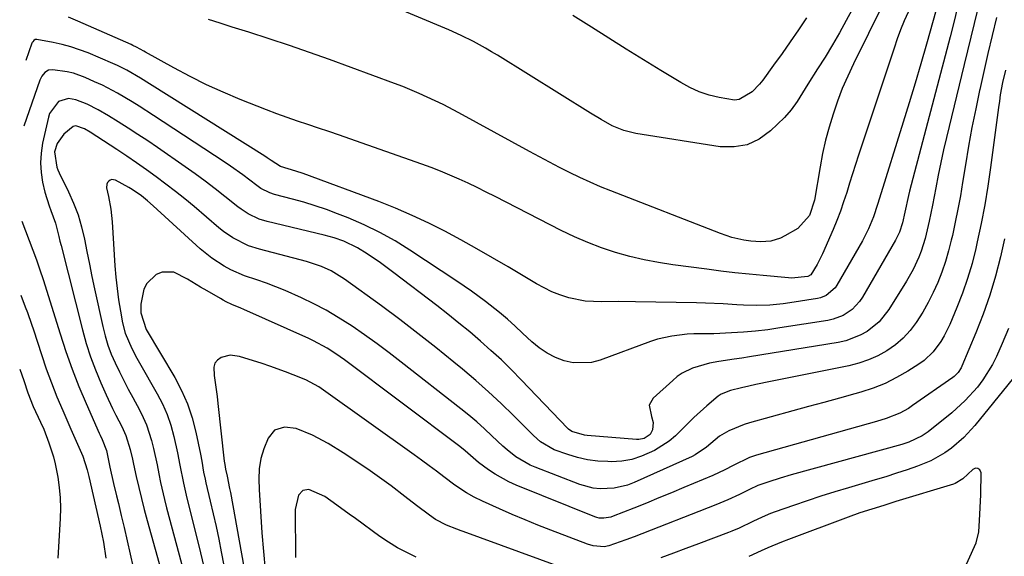
# Model space of a CAD drawing. Units: inches. Extents: x 1820370 to 1825614, y 420992 to 426293.
# Drawn here: x 1820415 to 1820681, y 424495 to 424641 of the extents above; entities that cross this region are included whole.
import ezdxf

# ---------------------------------------------------------------- set-up
doc = ezdxf.new("R2010")
doc.units = ezdxf.units.IN
doc.header["$MEASUREMENT"] = 0
doc.layers.add('7', color=7, linetype='Continuous')
doc.layers.add('8', color=7, linetype='Continuous')

msp = doc.modelspace()

# ---------------------------------------------------------------- linework, layer by layer
at = {"layer": '7', "color": 18}
for points in [[(1820643.01, 424648.63, 1956), (1820638.54, 424640.35, 1956), (1820636.69, 424637.01, 1956), (1820634.79, 424633.71, 1956), (1820632.82, 424630.44, 1956), (1820630.79, 424627.21, 1956), (1820628.17, 424623.12, 1956), (1820626.69, 424620.78, 1956), (1820625.23, 424618.42, 1956), (1820623.65, 424616.15, 1956), (1820621.8, 424614.11, 1956), (1820618.07, 424610.49, 1956), (1820615.03, 424608.28, 1956), (1820611.78, 424606.72, 1956), (1820608.23, 424606.13, 1956), (1820604.47, 424606.17, 1956), (1820581.67, 424609.77, 1956), (1820578.39, 424610.57, 1956), (1820575.28, 424611.88, 1956), (1820572.29, 424613.52, 1956), (1820569.36, 424615.26, 1956), (1820544.19, 424630.92, 1956), (1820542.6, 424631.88, 1956), (1820541, 424632.83, 1956), (1820537.74, 424634.62, 1956), (1820534.42, 424636.28, 1956), (1820531.03, 424637.79, 1956), (1820501.09, 424650.37, 1956)], [(1820668.83, 424644.72, 1948), (1820667.71, 424640.14, 1948), (1820666.61, 424635.87, 1948), (1820655.66, 424594.17, 1948), (1820655.37, 424593, 1948), (1820654.38, 424588.54, 1948), (1820653.76, 424585.66, 1948), (1820652.97, 424583.1, 1948), (1820651.89, 424580.93, 1948), (1820642.92, 424565.53, 1948), (1820642.11, 424564.32, 1948), (1820640.13, 424562.23, 1948), (1820637.71, 424560.61, 1948), (1820635.02, 424559.56, 1948), (1820633.6, 424559.24, 1948), (1820620.56, 424557.2, 1948), (1820617.3, 424556.74, 1948), (1820614.04, 424556.36, 1948), (1820610.77, 424556.08, 1948), (1820607.49, 424555.87, 1948), (1820602.71, 424555.64, 1948), (1820600.92, 424555.59, 1948), (1820597.35, 424555.63, 1948), (1820595.56, 424555.51, 1948), (1820591.39, 424555.03, 1948), (1820587.52, 424554.14, 1948), (1820585.62, 424553.52, 1948), (1820572.04, 424548.49, 1948), (1820569.61, 424547.87, 1948), (1820564.71, 424547.77, 1948), (1820562.26, 424548.31, 1948), (1820559.88, 424549.26, 1948), (1820557.62, 424550.41, 1948), (1820555.53, 424551.84, 1948), (1820553.55, 424553.46, 1948), (1820551.03, 424555.83, 1948), (1820548.99, 424557.71, 1948), (1820546.92, 424559.56, 1948), (1820544.8, 424561.35, 1948), (1820541.03, 424564.32, 1948), (1820537.17, 424567.17, 1948), (1820533.22, 424569.89, 1948), (1820520.54, 424578.27, 1948), (1820516.52, 424580.74, 1948), (1820512.4, 424583.05, 1948), (1820508.16, 424585.09, 1948), (1820503.82, 424586.96, 1948), (1820500.94, 424588.09, 1948), (1820497.95, 424589.21, 1948), (1820494.94, 424590.25, 1948), (1820491.89, 424591.18, 1948), (1820488.82, 424592.04, 1948), (1820483.94, 424593.3, 1948), (1820482.66, 424593.72, 1948), (1820480.27, 424594.94, 1948), (1820479.17, 424595.71, 1948), (1820475.36, 424598.61, 1948), (1820472.03, 424600.98, 1948), (1820470.33, 424602.12, 1948), (1820451.25, 424614.64, 1948), (1820447.37, 424617.13, 1948), (1820445.42, 424618.34, 1948), (1820441.46, 424620.67, 1948), (1820437.38, 424622.79, 1948), (1820435.29, 424623.75, 1948), (1820432.76, 424624.87, 1948), (1820429.53, 424626.03, 1948), (1820427.86, 424626.42, 1948), (1820424.01, 424627, 1948), (1820422.82, 424626.89, 1948), (1820421.8, 424626.28, 1948), (1820421, 424625.3, 1948), (1820420.7, 424624.75, 1948), (1820420.45, 424624.17, 1948), (1820416.15, 424611.74, 1948)], [(1820648.59, 424644.95, 1954), (1820640.49, 424628.56, 1954), (1820638.94, 424625.24, 1954), (1820637.48, 424621.89, 1954), (1820636.17, 424618.47, 1954), (1820634.96, 424615.01, 1954), (1820633.9, 424611.5, 1954), (1820632.95, 424607.97, 1954), (1820632.16, 424604.39, 1954), (1820631.48, 424600.79, 1954), (1820629.98, 424591.79, 1954), (1820628.63, 424587.64, 1954), (1820625.45, 424584.11, 1954), (1820621.97, 424582.07, 1954), (1820620.75, 424581.47, 1954), (1820618.17, 424580.69, 1954), (1820615.44, 424580.48, 1954), (1820612.7, 424580.66, 1954), (1820610.82, 424580.96, 1954), (1820607.62, 424581.7, 1954), (1820604.51, 424582.75, 1954), (1820574.92, 424594.24, 1954), (1820572.08, 424595.39, 1954), (1820569.27, 424596.59, 1954), (1820566.49, 424597.87, 1954), (1820563.73, 424599.21, 1954), (1820561, 424600.6, 1954), (1820558.28, 424602, 1954), (1820555.57, 424603.44, 1954), (1820552.88, 424604.9, 1954), (1820533.81, 424615.35, 1954), (1820529.57, 424617.58, 1954), (1820527.42, 424618.63, 1954), (1820523.07, 424620.62, 1954), (1820518.65, 424622.45, 1954), (1820516.42, 424623.3, 1954), (1820498.79, 424629.76, 1954), (1820493.38, 424631.7, 1954), (1820487.95, 424633.58, 1954), (1820482.49, 424635.38, 1954), (1820477.01, 424637.13, 1954), (1820472.5, 424638.53, 1954), (1820469.27, 424639.55, 1954), (1820466.05, 424640.61, 1954)], [(1820674.03, 424643.18, 1946), (1820673.14, 424639.49, 1946), (1820672.24, 424635.8, 1946), (1820671.35, 424632.12, 1946), (1820670.45, 424628.43, 1946), (1820665.64, 424608.71, 1946), (1820664.85, 424605.32, 1946), (1820664.09, 424601.91, 1946), (1820663.39, 424598.5, 1946), (1820662.73, 424595.07, 1946), (1820661.85, 424590.37, 1946), (1820660.97, 424586.07, 1946), (1820659.89, 424581.43, 1946), (1820658.79, 424577.99, 1946), (1820658.13, 424576.31, 1946), (1820656.61, 424573.03, 1946), (1820654.83, 424569.88, 1946), (1820650.07, 424562.18, 1946), (1820647.47, 424558.89, 1946), (1820644.2, 424556.26, 1946), (1820642.34, 424555.24, 1946), (1820638.42, 424553.76, 1946), (1820636.36, 424553.29, 1946), (1820612.36, 424549.4, 1946), (1820610.3, 424549.07, 1946), (1820608.23, 424548.74, 1946), (1820604.09, 424548.13, 1946), (1820601.55, 424547.71, 1946), (1820596.97, 424546.37, 1946), (1820594.15, 424544.95, 1946), (1820592.86, 424544.05, 1946), (1820591.63, 424543.05, 1946), (1820586.36, 424538.28, 1946), (1820585.24, 424536.32, 1946), (1820585.85, 424533.28, 1946), (1820586.29, 424531.64, 1946), (1820586.12, 424529.64, 1946), (1820585.54, 424528.42, 1946), (1820583.85, 424527.3, 1946), (1820582.49, 424527.04, 1946), (1820581.78, 424527.04, 1946), (1820568.46, 424528.17, 1946), (1820567.75, 424528.25, 1946), (1820564.31, 424529.19, 1946), (1820563.4, 424529.86, 1946), (1820563.24, 424530.02, 1946), (1820550.67, 424543.18, 1946), (1820547.99, 424545.9, 1946), (1820545.27, 424548.56, 1946), (1820542.47, 424551.13, 1946), (1820539.62, 424553.66, 1946), (1820536.71, 424556.12, 1946), (1820533.78, 424558.54, 1946), (1820530.8, 424560.92, 1946), (1820527.79, 424563.26, 1946), (1820516.17, 424572.15, 1946), (1820514.4, 424573.47, 1946), (1820512.6, 424574.77, 1946), (1820508.95, 424577.27, 1946), (1820506.37, 424578.91, 1946), (1820502.65, 424580.67, 1946), (1820500.04, 424581.56, 1946), (1820498.71, 424581.93, 1946), (1820497.38, 424582.28, 1946), (1820481.94, 424585.96, 1946), (1820479.8, 424586.61, 1946), (1820476.78, 424588.07, 1946), (1820474.91, 424589.29, 1946), (1820474.01, 424589.97, 1946), (1820470.53, 424592.77, 1946), (1820467.89, 424594.85, 1946), (1820465.22, 424596.88, 1946), (1820462.51, 424598.86, 1946), (1820459.76, 424600.8, 1946), (1820452.29, 424605.95, 1946), (1820449.66, 424607.74, 1946), (1820447.01, 424609.5, 1946), (1820444.34, 424611.22, 1946), (1820441.65, 424612.92, 1946), (1820439.06, 424614.54, 1946), (1820436.2, 424616.2, 1946), (1820433.24, 424617.67, 1946), (1820430.19, 424618.88, 1946), (1820428.2, 424619.19, 1946), (1820425.5, 424618.45, 1946), (1820423.08, 424615.21, 1946), (1820422.78, 424614.22, 1946), (1820421.21, 424607.11, 1946), (1820420.81, 424604.49, 1946), (1820420.65, 424601.88, 1946), (1820420.82, 424599.26, 1946), (1820421.23, 424596.65, 1946), (1820421.84, 424593.92, 1946), (1820422.95, 424590.26, 1946), (1820423.46, 424589, 1946), (1820424.71, 424585.52, 1946), (1820425.61, 424581.91, 1946), (1820425.9, 424580.71, 1946), (1820426.21, 424579.51, 1946), (1820431.98, 424556.68, 1946), (1820433, 424553.02, 1946), (1820434.16, 424549.42, 1946), (1820435.5, 424545.87, 1946), (1820436.96, 424542.37, 1946), (1820438.41, 424539.16, 1946), (1820440.14, 424535.46, 1946), (1820441.05, 424533.64, 1946), (1820442.62, 424530.57, 1946), (1820443.72, 424528.15, 1946), (1820444.9, 424524.34, 1946), (1820445.54, 424521.75, 1946), (1820445.83, 424520.44, 1946), (1820446.56, 424517.07, 1946), (1820447.24, 424514.09, 1946), (1820447.95, 424511.11, 1946), (1820448.72, 424508.15, 1946), (1820449.51, 424505.2, 1946), (1820458.18, 424474.18, 1946)], [(1820679.14, 424641.11, 1944), (1820677.99, 424636.26, 1944), (1820676.86, 424631.41, 1944), (1820675.75, 424626.56, 1944), (1820674.67, 424621.7, 1944), (1820674.61, 424621.43, 1944), (1820673.55, 424616.42, 1944), (1820672.54, 424611.4, 1944), (1820671.63, 424606.36, 1944), (1820670.78, 424601.32, 1944), (1820670.01, 424596.53, 1944), (1820669.4, 424592.93, 1944), (1820668.74, 424589.34, 1944), (1820668.01, 424585.76, 1944), (1820667.24, 424582.19, 1944), (1820666.96, 424580.95, 1944), (1820666.22, 424578.03, 1944), (1820665.38, 424575.15, 1944), (1820664.39, 424572.31, 1944), (1820663.28, 424569.46, 1944), (1820662.04, 424566.75, 1944), (1820660.72, 424564.08, 1944), (1820659.24, 424561.5, 1944), (1820657.48, 424558.69, 1944), (1820655.79, 424556.48, 1944), (1820653.93, 424554.44, 1944), (1820651.83, 424552.66, 1944), (1820649.56, 424551.05, 1944), (1820647.1, 424549.72, 1944), (1820644.57, 424548.57, 1944), (1820641.93, 424547.69, 1944), (1820639.23, 424547, 1944), (1820618.05, 424542.75, 1944), (1820614.13, 424541.93, 1944), (1820612.17, 424541.49, 1944), (1820610.22, 424541.04, 1944), (1820607.22, 424540.32, 1944), (1820604.69, 424539.31, 1944), (1820603.95, 424538.78, 1944), (1820600.87, 424536.19, 1944), (1820597.37, 424533.05, 1944), (1820595.7, 424531.4, 1944), (1820592.4, 424528.08, 1944), (1820590.63, 424526.58, 1944), (1820586.69, 424524.09, 1944), (1820583.21, 424522.52, 1944), (1820580.55, 424521.68, 1944), (1820577.81, 424521.24, 1944), (1820575, 424521.07, 1944), (1820574.1, 424521.08, 1944), (1820571.33, 424521.25, 1944), (1820568.59, 424521.6, 1944), (1820565.9, 424522.22, 1944), (1820563.24, 424523.02, 1944), (1820559.6, 424524.31, 1944), (1820555.87, 424526.44, 1944), (1820553.93, 424528.17, 1944), (1820548.57, 424533.54, 1944), (1820545.24, 424536.79, 1944), (1820541.84, 424539.97, 1944), (1820538.34, 424543.05, 1944), (1820534.78, 424546.06, 1944), (1820532.41, 424548, 1944), (1820527.58, 424551.89, 1944), (1820522.72, 424555.72, 1944), (1820517.79, 424559.47, 1944), (1820512.82, 424563.17, 1944), (1820502.89, 424570.43, 1944), (1820499.25, 424572.66, 1944), (1820496.65, 424573.83, 1944), (1820492.58, 424575.17, 1944), (1820479.89, 424578.47, 1944), (1820476.91, 424579.43, 1944), (1820472.7, 424581.53, 1944), (1820470.11, 424583.29, 1944), (1820468.89, 424584.27, 1944), (1820462.16, 424590, 1944), (1820459.66, 424592.08, 1944), (1820457.13, 424594.12, 1944), (1820454.56, 424596.11, 1944), (1820451.95, 424598.06, 1944), (1820449.31, 424599.96, 1944), (1820446.65, 424601.83, 1944), (1820443.96, 424603.66, 1944), (1820441.25, 424605.46, 1944), (1820434.08, 424610.13, 1944), (1820432.51, 424611.04, 1944), (1820430.16, 424611.82, 1944), (1820429.49, 424611.68, 1944), (1820426.95, 424609.56, 1944), (1820425.12, 424607.02, 1944), (1820424.43, 424604.77, 1944), (1820425.04, 424600.69, 1944), (1820425.35, 424599.91, 1944), (1820425.7, 424599.14, 1944), (1820428.22, 424594.03, 1944), (1820429.6, 424590.92, 1944), (1820430.81, 424587.75, 1944), (1820431.76, 424584.5, 1944), (1820432.54, 424581.18, 1944), (1820433.2, 424577.83, 1944), (1820433.87, 424574.48, 1944), (1820434.57, 424571.13, 1944), (1820435.28, 424567.79, 1944), (1820437.48, 424557.63, 1944), (1820438.12, 424555.1, 1944), (1820438.88, 424552.6, 1944), (1820439.8, 424550.16, 1944), (1820440.84, 424547.75, 1944), (1820441.98, 424545.39, 1944), (1820443.15, 424543.04, 1944), (1820444.36, 424540.71, 1944), (1820445.6, 424538.4, 1944), (1820447.44, 424535.04, 1944), (1820448.43, 424533.04, 1944), (1820449.32, 424531, 1944), (1820450.67, 424526.76, 1944), (1820451.19, 424524.59, 1944), (1820452.16, 424520.22, 1944), (1820452.65, 424517.79, 1944), (1820453.12, 424515.48, 1944), (1820454.18, 424510.89, 1944), (1820454.76, 424508.6, 1944), (1820460, 424488.84, 1944)], [(1820655.28, 424642.58, 1952), (1820654.23, 424640.18, 1952), (1820653.24, 424637.77, 1952), (1820652.33, 424635.33, 1952), (1820651.47, 424632.86, 1952), (1820641.88, 424603.94, 1952), (1820641.05, 424601.41, 1952), (1820640.24, 424598.87, 1952), (1820639.44, 424596.33, 1952), (1820638.66, 424593.79, 1952), (1820637.84, 424591.26, 1952), (1820636.96, 424588.75, 1952), (1820635.99, 424586.27, 1952), (1820634.97, 424583.82, 1952), (1820632.09, 424577.28, 1952), (1820631.64, 424576.31, 1952), (1820630.66, 424574.39, 1952), (1820629.01, 424571.61, 1952), (1820628.19, 424571.12, 1952), (1820623.73, 424570.68, 1952), (1820622.9, 424570.73, 1952), (1820616.08, 424571.36, 1952), (1820612.26, 424571.73, 1952), (1820608.44, 424572.14, 1952), (1820604.63, 424572.58, 1952), (1820600.83, 424573.06, 1952), (1820591.69, 424574.26, 1952), (1820587.76, 424574.88, 1952), (1820583.85, 424575.62, 1952), (1820579.99, 424576.55, 1952), (1820576.15, 424577.62, 1952), (1820572.38, 424578.88, 1952), (1820568.66, 424580.27, 1952), (1820565.01, 424581.85, 1952), (1820561.43, 424583.57, 1952), (1820543.61, 424592.7, 1952), (1820541.18, 424593.93, 1952), (1820538.75, 424595.13, 1952), (1820536.29, 424596.3, 1952), (1820533.83, 424597.45, 1952), (1820531.34, 424598.54, 1952), (1820528.83, 424599.59, 1952), (1820526.3, 424600.58, 1952), (1820523.75, 424601.51, 1952), (1820504.29, 424608.36, 1952), (1820501.47, 424609.34, 1952), (1820498.65, 424610.3, 1952), (1820495.81, 424611.24, 1952), (1820492.98, 424612.16, 1952), (1820490.15, 424613.1, 1952), (1820487.33, 424614.08, 1952), (1820484.53, 424615.11, 1952), (1820481.75, 424616.18, 1952), (1820474.6, 424619, 1952), (1820470.04, 424620.91, 1952), (1820465.53, 424622.94, 1952), (1820461.11, 424625.14, 1952), (1820456.74, 424627.47, 1952), (1820449.06, 424631.76, 1952), (1820448.57, 424632.03, 1952), (1820446.64, 424633.1, 1952), (1820445.65, 424633.59, 1952), (1820445.14, 424633.82, 1952), (1820430.76, 424640.16, 1952), (1820428.26, 424641.25, 1952)], [(1820627.76, 424641.06, 1958), (1820625.6, 424637.8, 1958), (1820623.41, 424634.56, 1958), (1820621.17, 424631.36, 1958), (1820618.88, 424628.19, 1958), (1820615.96, 424624.2, 1958), (1820615.07, 424623.08, 1958), (1820613.09, 424621.04, 1958), (1820609.59, 424618.95, 1958), (1820608.28, 424618.82, 1958), (1820604.18, 424619.46, 1958), (1820601.46, 424620.17, 1958), (1820598.81, 424621.05, 1958), (1820596.26, 424622.21, 1958), (1820593.79, 424623.54, 1958), (1820588.43, 424626.81, 1958), (1820583.71, 424629.7, 1958), (1820579, 424632.6, 1958), (1820574.31, 424635.54, 1958), (1820569.63, 424638.49, 1958), (1820568.89, 424638.95, 1958), (1820564.57, 424641.65, 1958)], [(1820681.64, 424626.9, 1942), (1820680.82, 424623.57, 1942), (1820680.21, 424620.19, 1942), (1820679.95, 424618.49, 1942), (1820679.71, 424616.79, 1942), (1820677.57, 424600.55, 1942), (1820676.83, 424595.5, 1942), (1820676.01, 424590.46, 1942), (1820675.04, 424585.45, 1942), (1820673.98, 424580.45, 1942), (1820673.59, 424578.71, 1942), (1820672.55, 424574.63, 1942), (1820671.37, 424570.6, 1942), (1820669.99, 424566.64, 1942), (1820668.46, 424562.72, 1942), (1820666.54, 424558.15, 1942), (1820665.02, 424555.04, 1942), (1820664.12, 424553.56, 1942), (1820662.07, 424550.79, 1942), (1820659.58, 424548.44, 1942), (1820658.19, 424547.44, 1942), (1820655.19, 424545.54, 1942), (1820652.16, 424543.79, 1942), (1820649.04, 424542.24, 1942), (1820645.81, 424540.96, 1942), (1820642.49, 424539.88, 1942), (1820640.89, 424539.43, 1942), (1820636.7, 424538.26, 1942), (1820632.52, 424537.1, 1942), (1820628.33, 424535.94, 1942), (1820624.14, 424534.78, 1942), (1820612.37, 424531.54, 1942), (1820610.94, 424531.1, 1942), (1820606.83, 424529.4, 1942), (1820604.24, 424527.94, 1942), (1820600.73, 424525.01, 1942), (1820597.68, 424522.93, 1942), (1820596.85, 424522.51, 1942), (1820581.17, 424515.43, 1942), (1820579.41, 424514.76, 1942), (1820575.77, 424513.9, 1942), (1820572, 424513.75, 1942), (1820570.14, 424513.94, 1942), (1820566.52, 424514.92, 1942), (1820554.46, 424519.55, 1942), (1820553.07, 424520.14, 1942), (1820549.19, 424522.41, 1942), (1820546.82, 424524.27, 1942), (1820545.69, 424525.26, 1942), (1820542.74, 424528.07, 1942), (1820540.7, 424529.97, 1942), (1820538.63, 424531.83, 1942), (1820536.5, 424533.63, 1942), (1820534.33, 424535.38, 1942), (1820518.22, 424548, 1942), (1820514.95, 424550.5, 1942), (1820511.65, 424552.95, 1942), (1820508.29, 424555.34, 1942), (1820504.91, 424557.67, 1942), (1820501.16, 424560.08, 1942), (1820497.92, 424562, 1942), (1820494.6, 424563.74, 1942), (1820491.22, 424565.38, 1942), (1820486.85, 424567.31, 1942), (1820484.3, 424568.35, 1942), (1820481.72, 424569.3, 1942), (1820479.12, 424570.19, 1942), (1820475.83, 424571.32, 1942), (1820472.13, 424572.95, 1942), (1820470.34, 424573.9, 1942), (1820466.94, 424576.08, 1942), (1820463.81, 424578.64, 1942), (1820451.11, 424590.23, 1942), (1820449.56, 424591.59, 1942), (1820447.97, 424592.89, 1942), (1820445.43, 424594.63, 1942), (1820444.54, 424595.14, 1942), (1820440.89, 424597.13, 1942), (1820440.42, 424597.28, 1942), (1820439.97, 424597.31, 1942), (1820439.53, 424597.17, 1942), (1820439.11, 424596.92, 1942), (1820438.79, 424596.52, 1942), (1820438.57, 424596.09, 1942), (1820438.53, 424595.1, 1942), (1820439.04, 424592.77, 1942), (1820439.66, 424589.34, 1942), (1820439.86, 424587.61, 1942), (1820440.02, 424585.87, 1942), (1820440.77, 424574.01, 1942), (1820441.02, 424570.94, 1942), (1820441.34, 424567.87, 1942), (1820441.76, 424564.82, 1942), (1820442.25, 424561.77, 1942), (1820442.82, 424558.63, 1942), (1820443.54, 424555.76, 1942), (1820445.33, 424551.69, 1942), (1820446.73, 424549.06, 1942), (1820447.46, 424547.76, 1942), (1820452.21, 424539.45, 1942), (1820453.63, 424536.68, 1942), (1820454.88, 424533.85, 1942), (1820455.88, 424530.91, 1942), (1820456.7, 424527.91, 1942), (1820457.7, 424523.42, 1942), (1820458.36, 424520.15, 1942), (1820459.29, 424515.24, 1942), (1820460.04, 424512, 1942), (1820462.06, 424503.96, 1942), (1820463.45, 424498.32, 1942), (1820464.8, 424492.67, 1942)], [(1820415.59, 424586.08, 1948), (1820417.62, 424580.85, 1948), (1820418.61, 424578.23, 1948), (1820419.56, 424575.59, 1948), (1820420.46, 424572.94, 1948), (1820421.33, 424570.27, 1948), (1820425.93, 424555.6, 1948), (1820427.51, 424550.83, 1948), (1820429.19, 424546.1, 1948), (1820431.03, 424541.43, 1948), (1820432.96, 424536.8, 1948), (1820436.48, 424528.77, 1948), (1820436.74, 424528.19, 1948), (1820437.28, 424527.02, 1948), (1820438.46, 424524.1, 1948), (1820439.44, 424519.61, 1948), (1820440.41, 424515.17, 1948), (1820441.19, 424511.86, 1948), (1820441.71, 424509.75, 1948), (1820442.49, 424506.54, 1948), (1820443.24, 424503.32, 1948), (1820447.35, 424485.28, 1948)], [(1820682.42, 424557.05, 1938), (1820680.74, 424553.01, 1938), (1820679.16, 424549.52, 1938), (1820678.06, 424547.33, 1938), (1820675.48, 424543.17, 1938), (1820674.01, 424541.21, 1938), (1820670.72, 424537.56, 1938), (1820667.06, 424534.27, 1938), (1820660.73, 424529.15, 1938), (1820659.11, 424528.01, 1938), (1820655.51, 424526.35, 1938), (1820653.61, 424525.75, 1938), (1820623.67, 424517.51, 1938), (1820620.64, 424516.63, 1938), (1820617.63, 424515.66, 1938), (1820614.65, 424514.62, 1938), (1820612.38, 424513.54, 1938), (1820609.7, 424512.21, 1938), (1820606.54, 424510.73, 1938), (1820603.31, 424509.39, 1938), (1820581.15, 424500.76, 1938), (1820578.9, 424499.91, 1938), (1820574.37, 424498.32, 1938), (1820573.06, 424498.08, 1938), (1820570.09, 424498.36, 1938), (1820568.53, 424498.82, 1938), (1820558.66, 424502.58, 1938), (1820555.16, 424503.95, 1938), (1820551.68, 424505.35, 1938), (1820548.22, 424506.82, 1938), (1820544.78, 424508.32, 1938), (1820540.17, 424510.38, 1938), (1820537.96, 424511.45, 1938), (1820535.81, 424512.67, 1938), (1820532.73, 424514.71, 1938), (1820529.72, 424516.97, 1938), (1820527.72, 424518.48, 1938), (1820525.71, 424519.97, 1938), (1820523.69, 424521.45, 1938), (1820521.67, 424522.91, 1938), (1820497.21, 424540.41, 1938), (1820495.89, 424541.3, 1938), (1820492.38, 424543.17, 1938), (1820488.98, 424544.57, 1938), (1820486.89, 424545.38, 1938), (1820482.68, 424546.9, 1938), (1820480.56, 424547.6, 1938), (1820474.48, 424549.52, 1938), (1820471.95, 424549.83, 1938), (1820469.48, 424549.22, 1938), (1820468.53, 424548.52, 1938), (1820467.83, 424547.68, 1938), (1820467.51, 424546.63, 1938), (1820467.62, 424544.33, 1938), (1820467.9, 424542.44, 1938), (1820468.4, 424538.65, 1938), (1820468.63, 424536.75, 1938), (1820470.35, 424521.21, 1938), (1820470.47, 424520.29, 1938), (1820470.67, 424519.07, 1938), (1820471.09, 424517.15, 1938), (1820471.78, 424513.82, 1938), (1820471.99, 424512.7, 1938), (1820479.05, 424473.53, 1938)], [(1820687.25, 424548.04, 1936), (1820673.29, 424530.81, 1936), (1820670.34, 424527.56, 1936), (1820667.03, 424524.68, 1936), (1820665.24, 424523.42, 1936), (1820661.43, 424521.31, 1936), (1820657.85, 424519.9, 1936), (1820654.99, 424518.89, 1936), (1820652.12, 424517.92, 1936), (1820649.23, 424517, 1936), (1820646.32, 424516.13, 1936), (1820639.17, 424514.04, 1936), (1820635.42, 424512.92, 1936), (1820631.69, 424511.75, 1936), (1820627.98, 424510.52, 1936), (1820624.29, 424509.25, 1936), (1820619.28, 424507.48, 1936), (1820618.1, 424507.04, 1936), (1820615.78, 424506.08, 1936), (1820613.3, 424504.93, 1936), (1820609.54, 424503.14, 1936), (1820607.63, 424502.32, 1936), (1820606.66, 424501.94, 1936), (1820598.61, 424498.87, 1936), (1820595.2, 424497.59, 1936), (1820591.79, 424496.34, 1936), (1820588.36, 424495.12, 1936)], [(1820415.02, 424546.06, 1952), (1820416.13, 424543.04, 1952), (1820417.24, 424539.66, 1952), (1820418.68, 424536.01, 1952), (1820420.65, 424531.74, 1952), (1820421.52, 424529.84, 1952), (1820422.94, 424526.16, 1952), (1820424.14, 424522.41, 1952), (1820424.61, 424520.5, 1952), (1820425.31, 424516.9, 1952), (1820425.71, 424514.11, 1952), (1820425.97, 424511.32, 1952), (1820426.03, 424508.51, 1952), (1820425.96, 424505.7, 1952), (1820425.31, 424494.98, 1952)], [(1820560.33, 424492.91, 1936), (1820534.95, 424502.19, 1936), (1820534.37, 424502.4, 1936), (1820533.23, 424502.82, 1936), (1820530.4, 424503.92, 1936), (1820527.44, 424505.46, 1936), (1820525.82, 424506.59, 1936), (1820522.33, 424509.19, 1936), (1820519.13, 424511.68, 1936), (1820515.44, 424514.51, 1936), (1820511.68, 424517.27, 1936), (1820509.78, 424518.62, 1936), (1820505.94, 424521.25, 1936), (1820502.53, 424523.49, 1936), (1820498.44, 424525.99, 1936), (1820494.2, 424528.25, 1936), (1820489.82, 424530.04, 1936), (1820486.66, 424530.43, 1936), (1820483.97, 424529.63, 1936), (1820482.21, 424527.45, 1936), (1820481.06, 424524.58, 1936), (1820480.23, 424521.91, 1936), (1820479.82, 424519.15, 1936), (1820479.72, 424516.33, 1936), (1820479.81, 424513.52, 1936), (1820480.54, 424501.84, 1936), (1820480.93, 424496.78, 1936), (1820481.41, 424491.73, 1936)], [(1820669.84, 424490.57, 1934), (1820673.69, 424499.14, 1934), (1820674.39, 424502.09, 1934), (1820674.55, 424505.18, 1934), (1820674.91, 424512.1, 1934), (1820674.97, 424513.6, 1934), (1820675.01, 424516.59, 1934), (1820674.99, 424518.09, 1934), (1820674.64, 424518.83, 1934), (1820674.17, 424519.27, 1934), (1820673.53, 424519.28, 1934), (1820672.76, 424519, 1934), (1820670.07, 424516.43, 1934), (1820668.02, 424515.15, 1934), (1820667.57, 424514.99, 1934), (1820651.98, 424510.27, 1934), (1820648.73, 424509.27, 1934), (1820645.47, 424508.26, 1934), (1820642.24, 424507.2, 1934), (1820639.03, 424506.05, 1934), (1820622.94, 424500.03, 1934), (1820621.07, 424499.31, 1934), (1820617.37, 424497.77, 1934), (1820615.54, 424496.96, 1934), (1820612.21, 424495.43, 1934)], [(1820522.22, 424495.3, 1934), (1820519.67, 424496.51, 1934), (1820517.17, 424497.82, 1934), (1820514.77, 424499.3, 1934), (1820512.43, 424500.88, 1934), (1820505.81, 424505.67, 1934), (1820504.13, 424506.89, 1934), (1820500.77, 424509.35, 1934), (1820497.58, 424511.69, 1934), (1820493.25, 424513.51, 1934), (1820491.57, 424513.26, 1934), (1820490.38, 424512.04, 1934), (1820489.53, 424508.16, 1934), (1820489.58, 424495.21, 1934)]]:
    msp.add_polyline3d(points, dxfattribs=at)
at = {"layer": '8', "color": 18}
for points in [[(1820662.9, 424643.23, 1950), (1820660.23, 424633.88, 1950), (1820658.7, 424628.61, 1950), (1820657.15, 424623.34, 1950), (1820655.56, 424618.09, 1950), (1820653.95, 424612.84, 1950), (1820647.55, 424592.25, 1950), (1820647.03, 424590.58, 1950), (1820645.94, 424587.27, 1950), (1820644.55, 424583.97, 1950), (1820643.5, 424581.84, 1950), (1820642.92, 424580.8, 1950), (1820636.04, 424568.75, 1950), (1820635.58, 424568.06, 1950), (1820633.12, 424565.94, 1950), (1820631.61, 424565.34, 1950), (1820630.8, 424565.16, 1950), (1820623.27, 424563.98, 1950), (1820621.49, 424563.74, 1950), (1820617.91, 424563.41, 1950), (1820614.32, 424563.31, 1950), (1820610.72, 424563.38, 1950), (1820608.92, 424563.47, 1950), (1820605.29, 424563.69, 1950), (1820600.47, 424563.9, 1950), (1820598.06, 424563.96, 1950), (1820581.58, 424564.3, 1950), (1820577.01, 424564.34, 1950), (1820572.45, 424564.26, 1950), (1820567.92, 424564.47, 1950), (1820563.48, 424565.37, 1950), (1820561.13, 424566.14, 1950), (1820558.96, 424566.98, 1950), (1820554.8, 424569.11, 1950), (1820547.1, 424573.71, 1950), (1820542.87, 424576.19, 1950), (1820538.62, 424578.64, 1950), (1820534.32, 424581.01, 1950), (1820530, 424583.34, 1950), (1820525.63, 424585.55, 1950), (1820521.2, 424587.64, 1950), (1820516.69, 424589.55, 1950), (1820512.12, 424591.35, 1950), (1820491.7, 424598.92, 1950), (1820489.67, 424599.62, 1950), (1820485.53, 424600.83, 1950), (1820483.05, 424602.45, 1950), (1820481.91, 424603.23, 1950), (1820481.33, 424603.6, 1950), (1820450.16, 424623.22, 1950), (1820447.73, 424624.72, 1950), (1820444.03, 424626.86, 1950), (1820441.48, 424628.13, 1950), (1820440.18, 424628.71, 1950), (1820433.51, 424631.55, 1950), (1820428.87, 424633.22, 1950), (1820426.49, 424633.84, 1950), (1820424.08, 424634.36, 1950), (1820419.68, 424635.15, 1950), (1820419.24, 424635.13, 1950), (1820418.85, 424634.93, 1950), (1820418.54, 424634.58, 1950), (1820418.42, 424634.38, 1950), (1820418.33, 424634.17, 1950), (1820416.71, 424629.47, 1950)], [(1820681.37, 424581.32, 1940), (1820680.25, 424576.46, 1940), (1820678.9, 424571.23, 1940), (1820677.38, 424566.05, 1940), (1820675.59, 424560.96, 1940), (1820673.62, 424555.92, 1940), (1820669.8, 424546.85, 1940), (1820669.59, 424546.4, 1940), (1820668.8, 424545.17, 1940), (1820667.77, 424544.13, 1940), (1820667.38, 424543.83, 1940), (1820656.5, 424536.21, 1940), (1820655.38, 424535.48, 1940), (1820653.03, 424534.2, 1940), (1820649.3, 424532.7, 1940), (1820646.74, 424531.9, 1940), (1820614.25, 424522.79, 1940), (1820612.39, 424522.18, 1940), (1820607.97, 424520.06, 1940), (1820605.67, 424518.84, 1940), (1820602.42, 424517.33, 1940), (1820594.63, 424514.07, 1940), (1820591.26, 424512.66, 1940), (1820587.88, 424511.27, 1940), (1820584.49, 424509.9, 1940), (1820581.09, 424508.54, 1940), (1820575.5, 424506.31, 1940), (1820574.9, 424506.1, 1940), (1820573, 424505.76, 1940), (1820571.73, 424505.82, 1940), (1820571.12, 424505.97, 1940), (1820570.51, 424506.17, 1940), (1820549.3, 424514.75, 1940), (1820547.34, 424515.62, 1940), (1820543.6, 424517.7, 1940), (1820541.82, 424518.9, 1940), (1820539.12, 424520.89, 1940), (1820535.53, 424523.98, 1940), (1820534.05, 424525.16, 1940), (1820502.84, 424548.58, 1940), (1820500.55, 424550.22, 1940), (1820498.18, 424551.75, 1940), (1820494.48, 424553.77, 1940), (1820493.2, 424554.37, 1940), (1820475.66, 424562.19, 1940), (1820474.86, 424562.55, 1940), (1820472.43, 424563.58, 1940), (1820470.83, 424564.31, 1940), (1820470.05, 424564.72, 1940), (1820469.28, 424565.15, 1940), (1820465.7, 424567.24, 1940), (1820463.93, 424568.28, 1940), (1820460.4, 424570.4, 1940), (1820456.74, 424572.28, 1940), (1820453.51, 424572.3, 1940), (1820451.89, 424571.67, 1940), (1820449.37, 424569.25, 1940), (1820448.62, 424567.7, 1940), (1820447.81, 424563.63, 1940), (1820447.75, 424561.26, 1940), (1820449.21, 424556.83, 1940), (1820456.94, 424543.82, 1940), (1820458.8, 424540.3, 1940), (1820460.42, 424536.68, 1940), (1820461.67, 424532.91, 1940), (1820462.68, 424529.06, 1940), (1820463.91, 424523.12, 1940), (1820464.28, 424521.19, 1940), (1820464.77, 424518.27, 1940), (1820465.15, 424516.34, 1940), (1820465.37, 424515.38, 1940), (1820466.54, 424510.44, 1940), (1820467.34, 424507.01, 1940), (1820468.11, 424503.57, 1940), (1820468.83, 424500.13, 1940), (1820469.53, 424496.67, 1940), (1820473.87, 424474.54, 1940)], [(1820415.3, 424566.07, 1950), (1820416.51, 424562.95, 1950), (1820417.1, 424561.39, 1950), (1820418.22, 424558.24, 1950), (1820418.75, 424556.66, 1950), (1820420.91, 424550.01, 1950), (1820422.22, 424546.17, 1950), (1820423.6, 424542.37, 1950), (1820425.09, 424538.6, 1950), (1820426.66, 424534.86, 1950), (1820428.85, 424529.87, 1950), (1820429.93, 424527.44, 1950), (1820431.04, 424525.01, 1950), (1820432.09, 424522.56, 1950), (1820433.24, 424518.91, 1950), (1820433.7, 424517.05, 1950), (1820436.76, 424503.62, 1950), (1820437.64, 424499.31, 1950), (1820438.32, 424494.96, 1950)]]:
    msp.add_polyline3d(points, dxfattribs=at)

doc.saveas('drawing.dxf')
